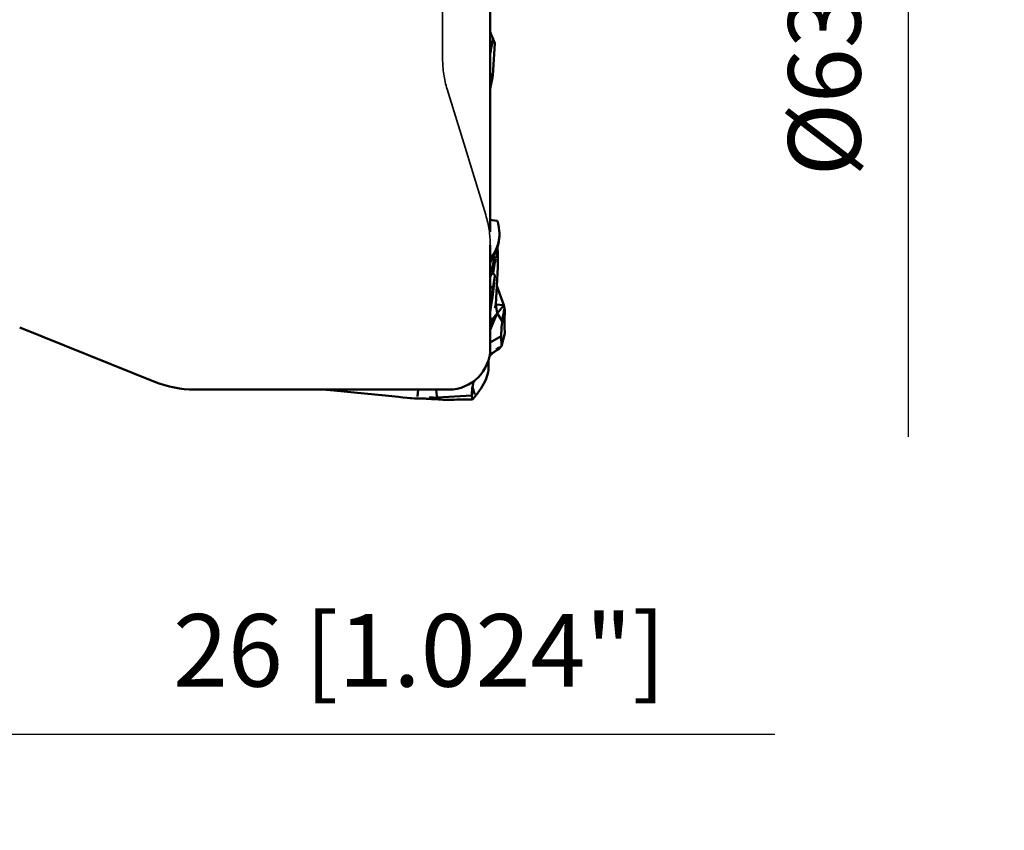
# Model space of a CAD drawing. Units: millimetres. Extents: x -36 to 75, y -51 to 88.
# Drawn here: x 27 to 75, y -51 to -12 of the extents above; entities that cross this region are included whole.
import ezdxf

# ---------------------------------------------------------------- set-up
doc = ezdxf.new("R2010")
doc.units = ezdxf.units.MM
doc.linetypes.add('HIDDEN', pattern=[9.525, 6.35, -3.175])
for name, color, linetype, lineweight in [('1', 4, 'Continuous', 50), ('2', 7, 'Continuous', 25), ('sk2', 7, 'Continuous', 25), ('sk3', 1, 'HIDDEN', 35)]:
    doc.layers.add(name, color=color, linetype=linetype, lineweight=lineweight)
doc.styles.add('simplex', font='txt.shx', dxfattribs={"height": 3.5})
doc.dimstyles.new('\\M+18352\\M+18373\\M+1815B - ISO-25', dxfattribs={"dimscale": 0, "dimtxt": 3.5, "dimasz": 3.5, "dimexe": 1.5, "dimexo": 0, "dimgap": 2.3, "dimtad": 1, "dimdsep": 46, "dimtxsty": 'simplex', "dimcen": 0.09, "dimclrd": 256, "dimclre": 256, "dimclrt": 256, "dimadec": 0, "dimazin": 0, "dimtfac": 1, "dimtofl": 0, "dimtmove": 0, "dimatfit": 3, "dimfxl": 1, "dimtolj": 1, "dimlwd": -1, "dimlwe": -1, "dimarcsym": 0})

# ---------------------------------------------------------------- blocks, each defined once
blk = doc.blocks.new('*D6')
at = {"layer": '2'}
for p, q in [((50.8, 31.75), (71.79, 31.75)), ((70.29, 28.25), (70.29, -31.75))]:
    blk.add_line(p, q, dxfattribs=at)
blk.add_solid([(69.707, 28.25), (70.873, 28.25), (70.29, 31.75)], dxfattribs=at)
at = {"layer": 'Defpoints', "color": 0}
for p in [(50.8, 31.75), (50.8, -31.75), (70.29, -31.75)]:
    blk.add_point(p, dxfattribs=at)
at = {"layer": '2', "insert": (64.49, -1.75), "char_height": 3.5, "attachment_point": 2, "rotation": 90, "style": 'simplex'}
blk.add_mtext('\\A1;%%c63.5 [%%C2.500"]', dxfattribs=at)
blk = doc.blocks.new('_None')
blk = doc.blocks.new('*D11')
at = {"layer": 'Defpoints', "color": 0}
for p in [(26, -12.821), (0, -27.215), (26, -46.105)]:
    blk.add_point(p, dxfattribs=at)
at = {"layer": 'sk2'}
for p, q in [((26, -12.821), (26, -47.605)), ((0, -27.215), (0, -47.605)), ((3.5, -46.105), (22.5, -46.105)), ((26, -46.105), (63.85, -46.105))]:
    blk.add_line(p, q, dxfattribs=at)
for points in [[(3.5, -45.522), (3.5, -46.689), (0, -46.105)], [(22.5, -45.522), (22.5, -46.689), (26, -46.105)]]:
    blk.add_solid(points, dxfattribs=at)
at = {"layer": 'sk2', "insert": (46.675, -40.305), "char_height": 3.5, "attachment_point": 2, "style": 'simplex'}
blk.add_mtext('\\A1;26 [1.024"]', dxfattribs=at)

msp = doc.modelspace()

# ---------------------------------------------------------------- linework, layer by layer
at = {"layer": '1'}
for p, q in [((50.1, -17.00350559), (50.1, 17.00350559)), ((50.16323927, -12.90132159), (50.1772632, -12.83254324)), ((50.1772632, -12.83254324), (50.19166609, -12.76392813)), ((50.19166609, -12.76392813), (50.2064155, -12.69555064)), ((50.2064155, -12.69555064), (50.24334177, -12.52866694)), ((50.32723722, -12.73848463), (50.22942188, -14.29422327)), ((50.25933596, -12.57066438), (50.27025774, -12.59875795)), ((50.27025774, -12.59875795), (50.28138711, -12.62692248)), ((50.28138711, -12.62692248), (50.29988195, -12.67284071)), ((50.29988195, -12.67284071), (50.32723722, -12.73848463)), ((50.11095746, -13.17829549), (50.1, -13.17941003)), ((50.11095746, -13.17829549), (50.12348998, -13.10861405)), ((50.12348998, -13.10861405), (50.13636757, -13.03928412)), ((50.13636757, -13.03928412), (50.14961097, -12.97021578)), ((50.14961097, -12.97021578), (50.16323927, -12.90132159)), ((50.1, -14.46503203), (50.18754983, -14.48158193)), ((50.12908789, -14.77588781), (50.16080043, -14.61509451)), ((50.16080043, -14.61509451), (50.18754983, -14.48158193)), ((50.18754983, -14.48158193), (50.20106313, -14.41963462)), ((50.20106313, -14.41963462), (50.21502217, -14.35716008)), ((50.21502217, -14.35716008), (50.22942188, -14.29422327)), ((50.1, -14.76824561), (50.12908789, -14.77588781)), ((50.1, -14.92692382), (50.110563, -14.87276134)), ((50.110563, -14.87276134), (50.12908789, -14.77588781)), ((50.1, -21.85404806), (50.1, -17.00349441)), ((50.53509405, -22.13589153), (50.54044586, -22.06328569)), ((50.1, -22.49944231), (50.1, -27.46308641)), ((50.14154118, -23.24918591), (50.35097068, -22.8236163)), ((50.43310473, -22.96435785), (50.36015387, -22.80380803)), ((50.45818052, -22.62550874), (50.4678109, -22.85772868)), ((50.28374283, -23.1141837), (50.29304158, -22.94094077)), ((50.38398018, -23.09698242), (50.38204774, -23.10268258)), ((50.38656071, -23.08950587), (50.38398018, -23.09698242)), ((50.38975411, -23.08038353), (50.38656071, -23.08950587)), ((50.39384177, -23.0688848), (50.38975411, -23.08038353)), ((50.39903818, -23.05451165), (50.39384177, -23.0688848)), ((50.41076631, -23.02259907), (50.39903818, -23.05451165)), ((50.41420428, -23.01341707), (50.41076631, -23.02259907)), ((50.41787031, -23.00377517), (50.41420428, -23.01341707)), ((50.42331829, -22.98967935), (50.41787031, -23.00377517)), ((50.42793948, -22.97781214), (50.42331829, -22.98967935)), ((50.43310473, -22.96435785), (50.42793948, -22.97781214)), ((50.43310473, -22.96435785), (50.43803389, -22.9511601)), ((50.43803389, -22.9511601), (50.44280385, -22.93810123)), ((50.45391077, -22.90584127), (50.45943922, -22.88819678)), ((50.47427483, -23.31025294), (50.4678109, -22.85772868)), ((50.37188929, -25.35262984), (50.46799081, -23.56074972)), ((50.47094498, -23.41199501), (50.46951236, -23.44342354)), ((50.47221704, -23.3794693), (50.47094498, -23.41199501)), ((50.47332775, -23.34567362), (50.47221704, -23.3794693)), ((50.47427483, -23.31025294), (50.47332775, -23.34567362)), ((50.11095746, -23.99116386), (50.1, -23.99016299)), ((50.21641693, -23.84633689), (50.22626725, -23.83514729)), ((50.22626725, -23.83514729), (50.23353883, -23.82682435)), ((50.32723722, -23.98415263), (50.22942188, -24.59893082)), ((50.23353883, -23.82682435), (50.23842655, -23.82115826)), ((50.23842655, -23.82115826), (50.24334177, -23.81539263)), ((50.24413648, -23.80300259), (50.24180809, -23.81421941)), ((50.26477095, -23.85959913), (50.28138711, -23.893323)), ((50.32723722, -23.98415263), (50.27264052, -24.46128562)), ((50.28138711, -23.893323), (50.29988195, -23.93037473)), ((50.29988195, -23.93037473), (50.32723722, -23.98415263)), ((50.11231738, -24.46884617), (50.1, -24.45557932)), ((50.13383345, -24.49221006), (50.11231738, -24.46884617)), ((50.1550023, -24.51542507), (50.13383345, -24.49221006)), ((50.17582104, -24.53848582), (50.1550023, -24.51542507)), ((50.19989263, -24.56543641), (50.17582104, -24.53848582)), ((50.18754983, -24.95544211), (50.22942188, -24.59893082)), ((50.27264052, -24.46128562), (50.23825629, -24.73201918)), ((50.75552532, -25.39264229), (50.42006174, -24.45451306)), ((50.1, -24.94612891), (50.18754983, -24.95544211)), ((50.1, -25.69041541), (50.18754983, -24.95544211)), ((50.18020843, -25.17770908), (50.1, -25.72454524)), ((50.20310107, -25.0034237), (50.18020843, -25.17770908)), ((50.23825629, -24.73201918), (50.20310107, -25.0034237)), ((50.1, -25.44328882), (50.12908789, -25.4468246)), ((50.32046736, -25.52927684), (50.37188929, -25.35262984)), ((50.43485253, -25.7828299), (50.37188929, -25.35262984)), ((50.75552532, -25.39264229), (50.37188929, -25.35262984)), ((50.56158952, -25.63121547), (50.51007613, -25.69387842)), ((50.57554836, -25.61441954), (50.56158952, -25.63121547)), ((50.63349514, -25.54553432), (50.6154663, -25.56709497)), ((50.65272464, -25.52224217), (50.63349514, -25.54553432)), ((50.75552532, -25.39264229), (50.7303042, -25.4249233)), ((50.75552532, -25.39264229), (50.7840692, -25.54333959)), ((50.75852831, -25.69430125), (50.7840692, -25.54333959)), ((50.7840692, -25.54333959), (50.79800564, -25.61954472)), ((50.79800564, -25.61954472), (50.79696592, -25.83158204)), ((50.1, -26.57826269), (50.43485253, -25.7828299)), ((50.1, -26.43733494), (50.16105793, -26.14534158)), ((50.17434563, -26.00874682), (50.1769476, -26.000798)), ((50.44396821, -25.77201925), (50.43485253, -25.7828299)), ((50.43485253, -25.7828299), (50.674665, -26.15933406)), ((50.49070868, -25.71712022), (50.47657317, -25.73384915)), ((50.674665, -26.15933406), (50.69323439, -26.06066991)), ((50.69323439, -26.06066991), (50.71506744, -25.94143716)), ((50.71506744, -25.94143716), (50.73530243, -25.82794686)), ((50.73530243, -25.82794686), (50.75852831, -25.69430125)), ((50.79653084, -25.89499877), (50.79513381, -26.39023711)), ((50.79696592, -25.83158204), (50.79653084, -25.89499877)), ((27.37318052, -26.46130945), (33.93317504, -29.10150904)), ((50.1, -26.28222666), (50.11990077, -26.20317298)), ((50.63927794, -26.64442847), (50.64392061, -26.56912501)), ((50.64392061, -26.56912501), (50.6516344, -26.45438374)), ((50.6516344, -26.45438374), (50.66049441, -26.33420878)), ((50.62700928, -26.87878304), (50.1, -27.18446628)), ((50.62700928, -26.87878304), (50.63085896, -26.79821992)), ((50.6394089, -27.36044294), (50.62700928, -26.87878304)), ((50.63085896, -26.79821992), (50.63494239, -26.72026055)), ((50.63494239, -26.72026055), (50.63927794, -26.64442847)), ((50.6394089, -27.36044294), (50.79756687, -26.74974208)), ((50.51998312, -27.51546462), (50.55089105, -27.47479451)), ((50.55089105, -27.47479451), (50.58268574, -27.43337424)), ((50.56642751, -27.4240813), (50.59126541, -27.41371804)), ((50.58268574, -27.43337424), (50.60092606, -27.40977219)), ((50.59126541, -27.41371804), (50.60092606, -27.40977219)), ((50.60092606, -27.40977219), (50.6394089, -27.36044294)), ((50.12007716, -27.69655285), (50.09574896, -27.59085248)), ((50.01885899, -28.41551127), (50.02045073, -28.38496568)), ((35.8, -29.46308641), (48.1, -29.46308641)), ((46.58293068, -29.80201199), (46.61125863, -29.46308641)), ((47.50983137, -29.61529586), (47.49428447, -29.46308641)), ((49.25363646, -29.27783879), (49.23433723, -29.38978548)), ((49.24099405, -29.35083456), (49.35332326, -29.70053452)), ((49.27311956, -29.16871855), (49.25363646, -29.27783879)), ((49.29150999, -29.06929006), (49.27311956, -29.16871855)), ((45.87806913, -29.84251382), (45.6633653, -29.82192725)), ((46.09135128, -29.86199794), (45.87806913, -29.84251382)), ((46.23220489, -29.87430768), (46.09135128, -29.86199794)), ((46.57676702, -29.90238314), (46.44055489, -29.89164709)), ((47.3734699, -29.93126909), (47.39498408, -29.91992732)), ((47.59814665, -29.94342989), (47.3734699, -29.93126909)), ((47.39498408, -29.91992732), (47.41643304, -29.90841519)), ((47.41643304, -29.90841519), (47.4378153, -29.89673275)), ((47.43687496, -29.86550821), (47.4830381, -29.87136879)), ((47.4378153, -29.89673275), (47.45912496, -29.88488029)), ((47.45912496, -29.88488029), (47.4830381, -29.87136879)), ((47.4830381, -29.87136879), (47.53180882, -29.84283439)), ((47.53180882, -29.84283439), (49.20465775, -29.75033984)), ((47.705852, -29.94871639), (47.59814665, -29.94342989)), ((47.8134455, -29.95345313), (47.705852, -29.94871639)), ((47.92078506, -29.95761859), (47.8134455, -29.95345313)), ((48.0280271, -29.96121799), (47.92078506, -29.95761859)), ((49.22304811, -29.50066146), (49.21912832, -29.54468126)), ((49.23795849, -29.89128805), (49.24759133, -29.93863821)), ((49.31133225, -29.86540399), (49.28616647, -29.89464395)), ((49.33605711, -29.83623742), (49.31133225, -29.86540399)), ((49.36034099, -29.80714571), (49.33605711, -29.83623742)), ((49.37693086, -29.78700606), (49.36034099, -29.80714571)), ((49.39330342, -29.7669097), (49.37693086, -29.78700606)), ((48.135429, -29.96426586), (48.0280271, -29.96121799))]:
    msp.add_line(p, q, dxfattribs=at)
for points in [[(50.24334177, -12.52866694), (50.21772035, -12.47942566), (50.19306246, -12.42948062), (50.16938724, -12.37885074), (50.14669415, -12.32750906), (50.1250247, -12.27552121), (50.10445251, -12.22304946), (50.1, -12.21094121)], [(50.24334177, -12.52866694), (50.24862136, -12.54264721), (50.25933596, -12.57066438)], [(50.1, -13.31217825), (50.10259908, -13.28234857), (50.11095746, -13.17829549)], [(50.17582104, -14.26527221), (50.16545532, -14.26006829), (50.1550023, -14.25495103), (50.144462, -14.24992043), (50.13383345, -14.24497444), (50.1231176, -14.24011512), (50.11231738, -14.23534864), (50.10143376, -14.23067707), (50.1, -14.23007852)], [(50.22942188, -14.29422327), (50.22356663, -14.29088896), (50.21768612, -14.28758376), (50.21178035, -14.28430766), (50.20584912, -14.28106029), (50.19989263, -14.27784202), (50.19391152, -14.27465396), (50.18790599, -14.27149649), (50.18187583, -14.26836924), (50.17582104, -14.26527221)], [(50.44711407, -21.32001287), (50.31486319, -21.30113024), (50.18515253, -21.28210183), (50.1, -21.26926292)], [(50.48366596, -21.46159361), (50.48003699, -21.44599529), (50.47630005, -21.43036334), (50.47245507, -21.41469792), (50.46850201, -21.39899922), (50.46444083, -21.3832674), (50.4602715, -21.36750268), (50.45599395, -21.35170524), (50.45160816, -21.33587525), (50.44711407, -21.32001287)], [(50.51987622, -21.65326172), (50.51668425, -21.63226172), (50.51328512, -21.61118662), (50.50967851, -21.59003682), (50.50586403, -21.5688127), (50.50184144, -21.54751469), (50.49761063, -21.52614336), (50.49317135, -21.50469915), (50.48852323, -21.48318243), (50.48366596, -21.46159361)], [(50.54044586, -22.06328569), (50.5422904, -22.01921592), (50.54218309, -21.89988977), (50.53472819, -21.77790905), (50.51987622, -21.65326172)], [(50.1, -23.11130135), (50.14454369, -23.06155939), (50.21691509, -22.96982811), (50.28199062, -22.8753443), (50.33979674, -22.77809064), (50.39037271, -22.67804011), (50.43374238, -22.57520003), (50.46991179, -22.46957563), (50.49887974, -22.36113159), (50.52061739, -22.24987969), (50.53509405, -22.13589153)], [(50.35038026, -22.82480804), (50.38809516, -22.74377215), (50.43136101, -22.63493507), (50.46745915, -22.52361481), (50.49644503, -22.40975866), (50.51838945, -22.29284367), (50.53317551, -22.17260126), (50.53857354, -22.09764043)], [(50.45818052, -22.62550874), (50.45602093, -22.59653268), (50.45369137, -22.56727015), (50.453611, -22.56632003)], [(50.14154118, -23.24918591), (50.1298295, -23.27239293), (50.10922282, -23.31062056), (50.1, -23.3263754)], [(50.28374283, -23.1141837), (50.2796492, -23.17245139), (50.27160897, -23.24699061), (50.26108026, -23.31784305), (50.24850873, -23.38516957), (50.23429805, -23.44909491), (50.21866213, -23.51005985), (50.20181586, -23.5680616), (50.18398541, -23.62302549), (50.16527845, -23.67519924), (50.14585771, -23.72460268), (50.1430225, -23.731214)], [(50.37246373, -23.13124622), (50.35890995, -23.17670022), (50.34576165, -23.22456358), (50.33316468, -23.27433501), (50.32129569, -23.32525238), (50.31030968, -23.37685687), (50.30031551, -23.42910165), (50.29141025, -23.48158877), (50.28356709, -23.53389685), (50.26944041, -23.63912899)], [(50.43380139, -23.27550869), (50.43395381, -23.27600267), (50.43410681, -23.27647538), (50.43426036, -23.27692692), (50.43441408, -23.2773553), (50.43456833, -23.27776259), (50.43472425, -23.27815483), (50.43488252, -23.27853395), (50.43504248, -23.27889799), (50.43520326, -23.2792472), (50.43536497, -23.27958147), (50.43552754, -23.27990079), (50.43568982, -23.28020558), (50.43585153, -23.28049514), (50.436013, -23.28077002), (50.43617407, -23.28103251), (50.43633462, -23.28128253), (50.43649483, -23.28152003), (50.43665493, -23.28174742), (50.43681497, -23.28196485), (50.43697495, -23.28217204), (50.43713505, -23.28237075), (50.43729523, -23.282561), (50.43745555, -23.28274266), (50.43761634, -23.28291724), (50.43777744, -23.28308469), (50.43793904, -23.28324496), (50.43810192, -23.28339961), (50.43826606, -23.28354873), (50.43843152, -23.28369215), (50.43859917, -23.28383102), (50.43876904, -23.28396545), (50.43894114, -23.28409524), (50.43911621, -23.2842211), (50.4392943, -23.2843431), (50.4394754, -23.28446108), (50.4396602, -23.28457549), (50.43984874, -23.28468633), (50.44004103, -23.2847935), (50.4402377, -23.28489723), (50.44043878, -23.28499753), (50.44064429, -23.28509431), (50.44085479, -23.28518767), (50.44107033, -23.2852776), (50.44129092, -23.28536405), (50.44151704, -23.28544703), (50.44174876, -23.28552653), (50.44198606, -23.28560253), (50.44222936, -23.285675), (50.44247868, -23.28574395), (50.44273403, -23.28580938), (50.44299579, -23.28587129), (50.44326392, -23.28592971), (50.44353847, -23.2859847), (50.44382003, -23.28603632), (50.44410853, -23.28608465), (50.44440401, -23.2861298), (50.44470714, -23.28617187), (50.44501785, -23.28621102), (50.44533613, -23.2862474), (50.44566277, -23.2862812), (50.44599766, -23.28631264), (50.44634077, -23.286342), (50.44669303, -23.28636952), (50.44705426, -23.28639559), (50.44742443, -23.28642058)], [(50.44280385, -22.93810123), (50.44512332, -22.93161342), (50.44739606, -22.9251477), (50.44961976, -22.91869986), (50.45179211, -22.91226577), (50.45391077, -22.90584127)], [(50.44742443, -23.28642058), (50.44942755, -23.28654675), (50.44985986, -23.28657681), (50.45029978, -23.28661016), (50.45074754, -23.28664772), (50.45120234, -23.28669042), (50.45166012, -23.28673871), (50.45212084, -23.28679394), (50.45258397, -23.28685638), (50.45304484, -23.28692431), (50.45350348, -23.28699799), (50.45395946, -23.2870779), (50.45440757, -23.28716198), (50.45484746, -23.28724962), (50.45527938, -23.2873413), (50.45569933, -23.28743588), (50.45610616, -23.28753231), (50.45650123, -23.28763071), (50.45688442, -23.28773129), (50.45725555, -23.28783343), (50.45761508, -23.28793674), (50.45796382, -23.28804192), (50.45830187, -23.28814853), (50.45862942, -23.28825607), (50.45894734, -23.28836532), (50.45925571, -23.28847589), (50.45955471, -23.28858735), (50.45984536, -23.28870049), (50.46012772, -23.28881502), (50.46040194, -23.28893055), (50.46066914, -23.2890479), (50.46092946, -23.28916691), (50.46118293, -23.28928721), (50.46143038, -23.2894095), (50.46167195, -23.28953366), (50.46190763, -23.28965941), (50.46213799, -23.28978729), (50.4623631, -23.2899172), (50.462583, -23.29004891), (50.46279809, -23.29018287), (50.46300841, -23.290319), (50.463214, -23.29045711), (50.46341525, -23.29059764), (50.46361229, -23.29074068), (50.46380505, -23.29088593), (50.46399356, -23.29103329)], [(50.45943922, -22.88819678), (50.4604529, -22.88479078), (50.46144616, -22.88139128), (50.46241879, -22.87799771), (50.46337061, -22.87460948), (50.46430142, -22.87122603), (50.46521103, -22.86784676), (50.46609926, -22.86447115), (50.46696594, -22.86109863), (50.4678109, -22.85772868)], [(50.46399356, -23.29103329), (50.46444997, -23.29140864), (50.46489293, -23.29179655), (50.46532269, -23.29219616), (50.46573907, -23.29260605), (50.46614281, -23.29302598), (50.46653554, -23.29345719), (50.46691739, -23.29389919), (50.46728859, -23.29435135), (50.46765069, -23.29481513), (50.46800351, -23.29528998), (50.46834743, -23.29577578), (50.46868456, -23.29627518), (50.46901485, -23.29678832), (50.46933823, -23.29731505), (50.46965655, -23.29785813), (50.46996972, -23.29841824), (50.47027743, -23.29899528), (50.47058088, -23.29959145), (50.47087974, -23.30020737), (50.47117374, -23.30084343), (50.47146397, -23.30150201), (50.47175044, -23.30218454), (50.47203226, -23.30289118), (50.47230901, -23.30362268)], [(50.24334177, -23.81539263), (50.21772035, -23.79579304), (50.19306246, -23.77582569), (50.16938724, -23.75549422), (50.14669415, -23.73478365), (50.1250247, -23.71371619), (50.10445251, -23.69235373), (50.1, -23.68740097)], [(50.26944041, -23.63912899), (50.26216755, -23.69233365), (50.25392992, -23.74693382), (50.24413648, -23.80300259)], [(50.46885512, -23.54006497), (50.46829999, -23.55412515), (50.46799081, -23.56074972)], [(50.46951236, -23.44342354), (50.46967903, -23.45350185), (50.46979274, -23.46337156), (50.46985594, -23.47300146), (50.46986986, -23.48233889), (50.4698377, -23.49137966), (50.46976433, -23.50017156), (50.46965055, -23.50870564), (50.46949859, -23.51695224), (50.46931481, -23.52493586), (50.46909986, -23.53264478), (50.46885512, -23.54006497)], [(50.47230901, -23.30362268), (50.47253913, -23.30426132), (50.47276776, -23.30492362), (50.47299436, -23.30561057), (50.47321874, -23.30632501), (50.47344002, -23.30706616), (50.47365675, -23.30782934), (50.47386824, -23.3086134), (50.4740744, -23.309421), (50.47427483, -23.31025294)], [(50.1, -24.04182437), (50.10259908, -24.03067643), (50.11095746, -23.99116386)], [(50.11095746, -23.99116386), (50.11509662, -23.98433626), (50.11927413, -23.97756017), (50.12348998, -23.97083559), (50.1277434, -23.96416334), (50.13203516, -23.9575426), (50.13636757, -23.9509709), (50.14074068, -23.94444825), (50.14515444, -23.93797464), (50.14961097, -23.93154756), (50.15411057, -23.92516682), (50.15865294, -23.91883262), (50.16323927, -23.91254308), (50.16787057, -23.90629735), (50.17254583, -23.90009629), (50.1772632, -23.89394063), (50.18202326, -23.88783045), (50.18682542, -23.88176567), (50.19166609, -23.87574684), (50.19654566, -23.86977453), (50.20146373, -23.86384817), (50.2064155, -23.85796657), (50.21139937, -23.85212935), (50.21641693, -23.84633689)], [(50.24334177, -23.81539263), (50.24862136, -23.82636273), (50.26477095, -23.85959913)], [(50.22942188, -24.59893082), (50.22356663, -24.59225051), (50.19989263, -24.56543641)], [(50.6154663, -25.56709497), (50.59064731, -25.59649815), (50.57554836, -25.61441954)], [(50.68392288, -25.48365494), (50.66280602, -25.50987025), (50.65272464, -25.52224217)], [(50.7303042, -25.4249233), (50.69498368, -25.46975083), (50.68392288, -25.48365494)], [(50.16105158, -26.14534073), (50.14263796, -26.17605219), (50.12580854, -26.2055475), (50.11351584, -26.22834881)], [(50.11990077, -26.20317298), (50.13292283, -26.15284355), (50.13914731, -26.12942704), (50.14528596, -26.10684568), (50.15135439, -26.08509597), (50.15728375, -26.0644521), (50.16308427, -26.0448702), (50.16877076, -26.02629876), (50.17434563, -26.00874682)], [(50.43485253, -25.7828299), (50.39973849, -25.82518866), (50.36561763, -25.8668759), (50.33257595, -25.90791547), (50.30073344, -25.94825408), (50.27014645, -25.98802199), (50.24080316, -26.02752709), (50.21275913, -26.06691087), (50.1861421, -26.10615553), (50.16105158, -26.14534073)], [(50.47657317, -25.73384915), (50.45326191, -25.76110805), (50.44396821, -25.77201925)], [(50.51007613, -25.69387842), (50.49547083, -25.71143866), (50.49070868, -25.71712022)], [(50.66049441, -26.33420878), (50.67085429, -26.20477891), (50.674665, -26.15933406)], [(50.79513381, -26.39023711), (50.79529642, -26.42835144), (50.79756687, -26.74974208)], [(50.51998312, -27.51546462), (50.48669076, -27.53108343), (50.4542296, -27.54719127), (50.42262151, -27.56378727), (50.3918614, -27.58088603), (50.3620008, -27.59847163), (50.33313868, -27.61649383), (50.30529705, -27.63494293), (50.27848261, -27.65381908), (50.25275732, -27.67308108), (50.2281218, -27.69272862), (50.20459355, -27.71274837), (50.18224423, -27.73307408), (50.16109279, -27.75367552), (50.14111589, -27.77456216), (50.12231207, -27.79572424)], [(50.38279219, -27.51576113), (50.40421883, -27.50344891), (50.42609671, -27.49137959), (50.44841805, -27.47955364), (50.471174, -27.46797207), (50.49435799, -27.45663472), (50.51796602, -27.44554035), (50.54199199, -27.43468888), (50.56642751, -27.4240813)], [(50.1223098, -27.79572428), (50.10119325, -27.81444071), (50.08168336, -27.83285959), (50.06379551, -27.85097187), (50.0614193, -27.85357434)], [(50.01886787, -28.41551013), (50.00895717, -28.52475422), (49.99202805, -28.62707826), (49.96763218, -28.73120039), (49.93576975, -28.83711581), (49.89641024, -28.94485769), (49.84952649, -29.05441048), (49.79511901, -29.16570054), (49.73318287, -29.2786774), (49.66370142, -29.39330147), (49.58661168, -29.50956954), (49.50183989, -29.62748534)], [(50.02043096, -28.38530083), (50.022493, -28.32417106), (50.02198173, -28.26018686), (50.01866865, -28.19637399), (50.01252838, -28.13281765), (50.00421766, -28.07411479)], [(49.28282138, -29.11580976), (49.32253977, -29.06931821), (49.37101335, -29.00726538)], [(45.6633653, -29.82192725), (45.02344109, -29.75774289), (44.52627534, -29.70820649), (44.0293319, -29.659149), (43.53297255, -29.61061841), (43.03708798, -29.56260456), (42.54149733, -29.51508752), (41.99329818, -29.46308641)], [(49.23433723, -29.38978548), (49.23023753, -29.42770559), (49.22633654, -29.4661615), (49.22304811, -29.50066146)], [(46.44055489, -29.89164709), (46.30214924, -29.88024729), (46.23220489, -29.87430768)], [(47.3734699, -29.93126909), (47.32468261, -29.92619464), (47.2750641, -29.92153181), (47.2246342, -29.91728991), (47.17336693, -29.91347511), (47.12132874, -29.91010099), (47.06868358, -29.90718446), (47.01547237, -29.90473211), (46.96170753, -29.90274912), (46.90751778, -29.90124391), (46.85291412, -29.9002196), (46.79794384, -29.89968011), (46.74279611, -29.89962823), (46.68755651, -29.90006234), (46.63220321, -29.90098112), (46.57676676, -29.90238345)], [(47.15495617, -29.83933309), (47.19159259, -29.8418567), (47.22784393, -29.84460053), (47.2637026, -29.84756127), (47.29915939, -29.85073549), (47.33420877, -29.85412009), (47.3688487, -29.85771239), (47.40307369, -29.86150951), (47.43687496, -29.86550821)], [(47.53180882, -29.84283439), (47.52645635, -29.7859762), (47.50983137, -29.61529586)], [(49.24759133, -29.93863821), (49.11363252, -29.93953317), (48.98226449, -29.9409206), (48.85348726, -29.94280051), (48.72729347, -29.94517866), (48.60369047, -29.94804929), (48.48270031, -29.95139506), (48.36433036, -29.95521019), (48.24857325, -29.95950046), (48.135429, -29.96426586)], [(49.21912832, -29.54468126), (49.21582108, -29.58474512), (49.2127197, -29.62534308), (49.20982653, -29.66647457), (49.20713922, -29.70814016), (49.20465775, -29.75033984)], [(49.20465775, -29.75033984), (49.20527488, -29.75528319), (49.20593954, -29.76024313), (49.20665173, -29.76521967), (49.2074112, -29.77021302), (49.2082182, -29.77522296), (49.20907343, -29.78024889), (49.20997715, -29.7852906), (49.2109291, -29.7903483), (49.21192929, -29.79542198)], [(49.21192929, -29.79542198), (49.21374288, -29.8040974), (49.21570637, -29.81283169), (49.21781975, -29.82162486), (49.22008158, -29.8304779), (49.2224933, -29.8393898), (49.22505927, -29.84835764), (49.22778095, -29.85738042), (49.23065688, -29.86645912)], [(49.23065688, -29.86645912), (49.23454555, -29.87820749), (49.23534539, -29.88082202), (49.23608661, -29.88343734), (49.2367692, -29.88605346), (49.23739316, -29.88867036), (49.23795849, -29.89128805)], [(49.28616647, -29.89464395), (49.2605599, -29.92395578), (49.24759133, -29.93863821)], [(49.50183989, -29.62748534), (49.48698436, -29.64726588), (49.47191255, -29.6670929), (49.45662429, -29.68696598), (49.44111929, -29.70688469), (49.42539745, -29.72684858), (49.40945886, -29.74685707), (49.39330342, -29.7669097)]]:
    msp.add_lwpolyline(points, dxfattribs=at)
for centre, radius, start, end in [((48.1, -27.46308641), 2, 270, 0), ((35.8, -24.46308641), 5, 248.076704591, 270)]:
    msp.add_arc(centre, radius, start, end, dxfattribs=at)
at = {"layer": 'sk3'}
for p, q in [((47.8, -13.50055769), (47.8, 13.50055769)), ((48.01972896, -14.96650748), (48.75281505, -17.35700559)), ((48.75281162, -17.35699441), (49.88027104, -21.03349253))]:
    msp.add_line(p, q, dxfattribs=at)
for centre, start, end in [((52.8, -13.50055769), 180, 197.049030972), ((45.1, -22.49944231), 0, 17.049030972)]:
    msp.add_arc(centre, 5, start, end, dxfattribs=at)

# ---------------------------------------------------------------- dimensions: what is measured, and where the dimension line sits
at = {"layer": '2'}
dim = msp.add_linear_dim(base=(70.2900524325, -31.75), p1=(50.8, 31.75), p2=(50.8, -31.75), angle=270, text='%%c<>', dimstyle='\\M+18352\\M+18373\\M+1815B - ISO-25', override={"dimscale": 1, "dimdec": 8, "dimblk2": 'None', "dimsah": 1, "dimse2": 1}, dxfattribs=at)
dim.commit()
dim.dimension.update_dxf_attribs({"geometry": '*D6', "text_midpoint": (70.2900524325, -1.75), "dimtype": 160})
at = {"layer": 'sk2'}
dim = msp.add_linear_dim(base=(26, -46.1052391194), p1=(0, -27.215), p2=(26, -12.8213593196), dimstyle='\\M+18352\\M+18373\\M+1815B - ISO-25', override={"dimscale": 1, "dimdec": 8}, dxfattribs=at)
dim.commit()
dim.dimension.update_dxf_attribs({"geometry": '*D11', "text_midpoint": (46.675, -46.1052391194), "dimtype": 160})

doc.saveas('drawing.dxf')
